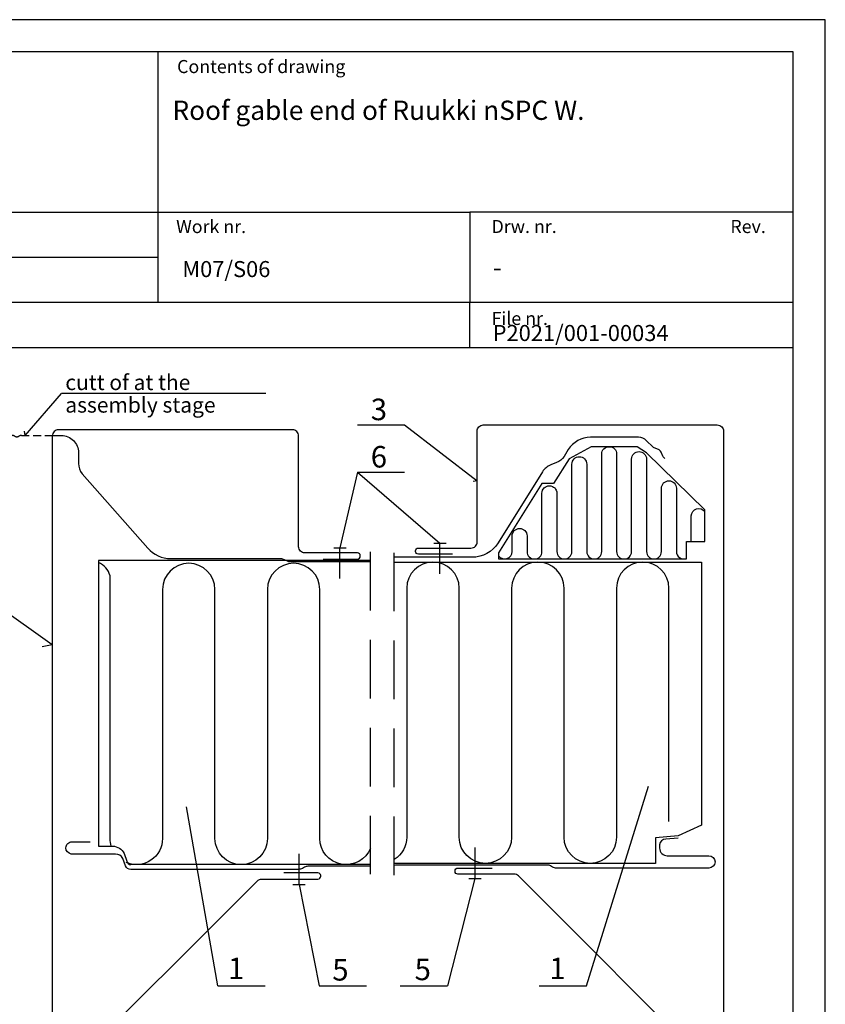
# Model space of a CAD drawing. Units: millimetres. Extents: x -50994 to 28461, y -2132 to 10527.
# Drawn here: x 753 to 1014, y -1857 to -1537 of the extents above; entities that cross this region are included whole.
import ezdxf

# ---------------------------------------------------------------- set-up
doc = ezdxf.new("R2010")
doc.units = ezdxf.units.MM
doc.linetypes.add('HIDDEN', pattern=[9.525, 6.35, -3.175])
doc.linetypes.add('HIDDENX2', pattern=[19.05, 12.7, -6.35])
for name, color, linetype in [('DET_RAAMI_ULOIN', 7, 'Continuous'), ('DET_RAAMIT', 7, 'Continuous'), ('GR_013', 13, 'Continuous'), ('GR_018', 1, 'Continuous'), ('GR_025', 2, 'Continuous'), ('GR_035', 3, 'Continuous'), ('Text', 2, 'Continuous')]:
    doc.layers.add(name, color=color, linetype=linetype)
doc.styles.add('arial', font='arial.ttf')

msp = doc.modelspace()

# ---------------------------------------------------------------- linework, layer by layer
at = {"layer": 'DET_RAAMI_ULOIN', "color": 2}
msp.add_lwpolyline([(594.256, -2131.86), (1014.256, -2131.86), (1014.256, -1537.398), (594.256, -1537.398)], close=True, dxfattribs=at)
msp.add_lwpolyline([(594.256, -2131.86), (1014.256, -2131.86), (1014.256, -1537.398), (594.256, -1537.398)], close=True, dxfattribs=at)
at = {"layer": 'DET_RAAMIT', "color": 2}
for p, q in [((604.685, -1599.973), (898.787, -1599.973)), ((604.685, -1599.973), (898.787, -1599.973)), ((797.624, -1629.174), (797.624, -1599.973)), ((797.624, -1629.174), (797.624, -1599.973)), ((604.685, -1614.574), (797.624, -1614.574)), ((604.685, -1614.574), (797.624, -1614.574)), ((604.685, -1629.174), (898.787, -1629.174)), ((604.685, -1629.174), (898.787, -1629.174)), ((604.685, -1643.939), (1003.827, -1643.939)), ((604.685, -1643.939), (1003.827, -1643.939))]:
    msp.add_line(p, q, dxfattribs=at)
for points in [[(604.685, -2121.431), (1003.827, -2121.431), (1003.827, -1547.827), (604.685, -1547.827)], [(604.685, -2121.431), (1003.827, -2121.431), (1003.827, -1547.827), (604.685, -1547.827)], [(898.787, -1599.973), (898.787, -1629.174), (1003.827, -1629.174), (1003.827, -1599.973)], [(898.787, -1599.973), (898.787, -1629.174), (1003.827, -1629.174), (1003.827, -1599.973)]]:
    msp.add_lwpolyline(points, close=True, dxfattribs=at)
for points in [[(797.624, -1599.973), (797.624, -1547.827)], [(797.624, -1599.973), (797.624, -1547.827)], [(898.787, -1643.939), (898.787, -1629.187)], [(898.787, -1643.939), (898.787, -1629.187)]]:
    msp.add_lwpolyline(points, dxfattribs=at)
at = {"layer": 'GR_013'}
msp.add_lwpolyline([(969.168, -1712.68), (969.168, -1706.98), (975.168, -1706.98), (975.168, -1706.98), (975.168, -1696.742), (975.168, -1696.742), (956.168, -1678.18), (953.168, -1676.18), (938.168, -1676.18), (931.023, -1680.18), (926.024, -1688.18), (922.155, -1688.18), (908.168, -1710.68), (908.168, -1712.68)], close=True, dxfattribs=at)
msp.add_lwpolyline([(969.168, -1712.68), (969.168, -1706.98), (975.168, -1706.98), (975.168, -1706.98), (975.168, -1696.742), (975.168, -1696.742), (956.168, -1678.18), (953.168, -1676.18), (938.168, -1676.18), (931.023, -1680.18), (926.024, -1688.18), (922.155, -1688.18), (908.168, -1710.68), (908.168, -1712.68)], close=True, dxfattribs=at)
for points in [[(908.168, -1711.694, 0.723957), (912.545, -1710.255), (912.545, -1705.173, -1), (917.395, -1705.173), (917.395, -1710.255, 1), (922.245, -1710.255), (922.245, -1691.303, -1), (927.095, -1691.303), (927.095, -1710.255, 1), (931.945, -1710.255), (931.945, -1681.866, -1), (936.795, -1681.866), (936.795, -1710.255, 1), (941.645, -1710.255), (941.645, -1678.605, -1), (946.495, -1678.605), (946.495, -1710.255, 1), (951.345, -1710.255), (951.345, -1680.215, -1), (956.195, -1680.215), (956.195, -1710.255, 1), (961.045, -1710.255), (961.045, -1689.691, -1), (965.895, -1689.691), (965.895, -1710.255, 0.5231449), (969.168, -1712.527)], [(908.168, -1711.694, 0.723957), (912.545, -1710.255), (912.545, -1705.173, -1), (917.395, -1705.173), (917.395, -1710.255, 1), (922.245, -1710.255), (922.245, -1691.303, -1), (927.095, -1691.303), (927.095, -1710.255, 1), (931.945, -1710.255), (931.945, -1681.866, -1), (936.795, -1681.866), (936.795, -1710.255, 1), (941.645, -1710.255), (941.645, -1678.605, -1), (946.495, -1678.605), (946.495, -1710.255, 1), (951.345, -1710.255), (951.345, -1680.215, -1), (956.195, -1680.215), (956.195, -1710.255, 1), (961.045, -1710.255), (961.045, -1689.691, -1), (965.895, -1689.691), (965.895, -1710.255, 0.5231449), (969.168, -1712.527)], [(970.745, -1706.98), (970.745, -1698.702, -0.7364031), (975.168, -1697.327, -0.7364031)], [(970.745, -1706.98), (970.745, -1698.702, -0.7364031), (975.168, -1697.327, -0.7364031)]]:
    msp.add_lwpolyline(points, format="xyb", dxfattribs=at)
at = {"layer": 'GR_018', "linetype": 'Continuous', "ltscale": 3}
for p, q in [((754.366, -1672.544), (766.213, -1658.858)), ((754.366, -1672.544), (766.213, -1658.858)), ((763.216, -1740.562), (743.452, -1726.566)), ((763.216, -1740.562), (743.452, -1726.566)), ((900.464, -1816.491), (891.582, -1851.381)), ((900.464, -1816.491), (891.582, -1851.381)), ((843.343, -1818.53), (849.881, -1851.381)), ((843.343, -1818.53), (849.881, -1851.381))]:
    msp.add_line(p, q, dxfattribs=at)
at = {"layer": 'GR_018', "linetype": 'Continuous'}
msp.add_line((832.6, -1658.858), (766.213, -1658.858), dxfattribs=at)
msp.add_line((832.6, -1658.858), (766.213, -1658.858), dxfattribs=at)
at = {"layer": 'GR_018', "ltscale": 3}
for p, q in [((862.293, -1669.032), (877.635, -1669.032)), ((862.293, -1669.032), (877.635, -1669.032)), ((862.293, -1684.414), (877.635, -1684.414)), ((862.293, -1684.414), (877.635, -1684.414)), ((816.991, -1851.381), (832.333, -1851.381)), ((816.991, -1851.381), (832.333, -1851.381)), ((849.881, -1851.381), (865.222, -1851.381)), ((849.881, -1851.381), (865.222, -1851.381)), ((876.24, -1851.381), (891.582, -1851.381)), ((876.24, -1851.381), (891.582, -1851.381)), ((921.365, -1851.381), (936.707, -1851.381)), ((921.365, -1851.381), (936.707, -1851.381))]:
    msp.add_line(p, q, dxfattribs=at)
at = {"layer": 'GR_018', "ltscale": 100}
for p, q in [((877.635, -1669.032), (901.189, -1687.248)), ((877.635, -1669.032), (901.189, -1687.248)), ((754.366, -1672.544), (754.171, -1671.18)), ((754.366, -1672.544), (754.171, -1671.18)), ((862.293, -1684.414), (856.638, -1709.044)), ((862.293, -1684.414), (856.638, -1709.044)), ((862.293, -1684.414), (889.095, -1707.487)), ((862.293, -1684.414), (889.095, -1707.487)), ((901.189, -1687.248), (899.94, -1687.499)), ((901.189, -1687.248), (899.94, -1687.499)), ((763.216, -1740.562), (759.925, -1741.273)), ((763.216, -1740.562), (759.925, -1741.273)), ((936.707, -1851.381), (956.874, -1786.547)), ((936.707, -1851.381), (956.874, -1786.547)), ((816.991, -1851.381), (806.821, -1793.192)), ((816.991, -1851.381), (806.821, -1793.192))]:
    msp.add_line(p, q, dxfattribs=at)
at = {"layer": 'GR_018', "linetype": 'HIDDEN', "ltscale": 3}
for p, q in [((866.536, -1815.163), (866.536, -1708.658)), ((866.536, -1815.163), (866.536, -1708.658)), ((874.275, -1815.421), (874.275, -1708.658)), ((874.275, -1815.421), (874.275, -1708.658))]:
    msp.add_line(p, q, dxfattribs=at)
at = {"layer": 'GR_018', "linetype": 'HIDDENX2', "ltscale": 0.2}
msp.add_lwpolyline([(723.752, -1685.265), (728.602, -1677.503, -0.2586176), (737.549, -1672.544), (750.204, -1672.544, -0.131326), (751.017, -1672.761, 0.2672612), (752.384, -1672.761, -0.131326), (753.198, -1672.544), (753.198, -1672.544), (763.222, -1672.544)], format="xyb", dxfattribs=at)
msp.add_lwpolyline([(723.752, -1685.265), (728.602, -1677.503, -0.2586176), (737.549, -1672.544), (750.204, -1672.544, -0.131326), (751.017, -1672.761, 0.2672612), (752.384, -1672.761, -0.131326), (753.198, -1672.544), (753.198, -1672.544), (763.222, -1672.544)], format="xyb", dxfattribs=at)
at = {"layer": 'GR_018', "ltscale": 100, "elevation": -0.016}
msp.add_lwpolyline([(866.536, -1713.202), (778.237, -1713.211), (778.237, -1713.211), (778.237, -1713.211), (778.237, -1723.545), (778.237, -1761.894), (778.237, -1765.388), (778.237, -1806.011), (780.962, -1806.011), (782.786, -1806.011, -0.2608586), (786.571, -1808.368), (787.433, -1810.914, 0.3482242), (788.749, -1812.032, 0.145982)], format="xyb", dxfattribs=at)
msp.add_lwpolyline([(866.536, -1713.202), (778.237, -1713.211), (778.237, -1713.211), (778.237, -1713.211), (778.237, -1723.545), (778.237, -1761.894), (778.237, -1765.388), (778.237, -1806.011), (780.962, -1806.011), (782.786, -1806.011, -0.2608586), (786.571, -1808.368), (787.433, -1810.914, 0.3482242), (788.749, -1812.032, 0.145982)], format="xyb", dxfattribs=at)
at = {"layer": 'GR_018', "ltscale": 100}
for points in [[(782.366, -1806.039, -0.0755322), (781.982, -1803.51), (781.982, -1718.108, 0.2143783), (778.237, -1713.782)], [(782.366, -1806.039, -0.0755322), (781.982, -1803.51), (781.982, -1718.108, 0.2143783), (778.237, -1713.782)], [(866.536, -1806.624, -0.8283317), (850.097, -1803.51), (850.097, -1722.608, 1), (833.069, -1722.608), (833.069, -1803.51, -1), (816.04, -1803.51), (816.04, -1722.608, 1), (799.011, -1722.608), (799.011, -1803.51, -0.5360428), (787.201, -1811.36)], [(866.536, -1806.624, -0.8283317), (850.097, -1803.51), (850.097, -1722.608, 1), (833.069, -1722.608), (833.069, -1803.51, -1), (816.04, -1803.51), (816.04, -1722.608, 1), (799.011, -1722.608), (799.011, -1803.51, -0.5360428), (787.201, -1811.36)], [(963.478, -1797.979), (963.478, -1722.189, 1), (946.449, -1722.189), (946.449, -1803.09, -1), (929.42, -1803.09), (929.42, -1722.189, 1), (912.391, -1722.189), (912.391, -1803.09, -1), (895.362, -1803.09), (895.362, -1722.189, 1), (878.334, -1722.189), (878.334, -1803.09, -0.260678), (874.275, -1810.346, -0.260678)], [(963.478, -1797.979), (963.478, -1722.189, 1), (946.449, -1722.189), (946.449, -1803.09, -1), (929.42, -1803.09), (929.42, -1722.189, 1), (912.391, -1722.189), (912.391, -1803.09, -1), (895.362, -1803.09), (895.362, -1722.189, 1), (878.334, -1722.189), (878.334, -1803.09, -0.260678), (874.275, -1810.346, -0.260678)]]:
    msp.add_lwpolyline(points, format="xyb", dxfattribs=at)
at = {"layer": 'GR_018', "ltscale": 100, "elevation": -0.016}
msp.add_lwpolyline([(874.275, -1713.735), (963.696, -1713.735), (974.047, -1713.735), (974.047, -1762.385), (974.047, -1763.937), (974.047, -1766.628), (974.047, -1799.145), (966.458, -1802.705), (959.097, -1803.309), (959.097, -1811.605), (874.275, -1811.605)], dxfattribs=at)
msp.add_lwpolyline([(874.275, -1713.735), (963.696, -1713.735), (974.047, -1713.735), (974.047, -1762.385), (974.047, -1763.937), (974.047, -1766.628), (974.047, -1799.145), (966.458, -1802.705), (959.097, -1803.309), (959.097, -1811.605), (874.275, -1811.605)], dxfattribs=at)
at = {"layer": 'GR_018', "ltscale": 100}
msp.add_lwpolyline([(866.514, -1812.024), (788.749, -1812.032)], dxfattribs=at)
msp.add_lwpolyline([(866.514, -1812.024), (788.749, -1812.032)], dxfattribs=at)
at = {"layer": 'GR_025', "ltscale": 0.2}
for points in [[(763.222, -1672.544), (766.151, -1672.544, -0.4142136), (771.701, -1678.094), (771.701, -1681.66, 0.1821816), (772.945, -1684.96), (794.191, -1709.144, 0.215751), (801.704, -1712.544), (837.368, -1712.544, -0.1216651), (838.508, -1712.826), (839.436, -1713.314, 0.1216651), (840.368, -1713.544), (866.536, -1713.544)], [(763.222, -1672.544), (766.151, -1672.544, -0.4142136), (771.701, -1678.094), (771.701, -1681.66, 0.1821816), (772.945, -1684.96), (794.191, -1709.144, 0.215751), (801.704, -1712.544), (837.368, -1712.544, -0.1216651), (838.508, -1712.826), (839.436, -1713.314, 0.1216651), (840.368, -1713.544), (866.536, -1713.544)], [(962.162, -1680.074), (961.707, -1679.626, -0.0984914), (961.488, -1679.304), (960.902, -1677.923, 0.1989124), (960.056, -1677.091), (958.666, -1676.528, -0.0984914), (958.34, -1676.314), (956.133, -1674.144, 0.1967654), (953.644, -1673.125), (938.036, -1673.125, 0.2586176), (930.786, -1677.144), (929.399, -1679.363, -0.160174), (926.999, -1681.362), (925.084, -1682.121, 0.160174), (922.42, -1684.34), (907.996, -1707.424, -0.2586176), (899.515, -1712.125), (874.275, -1712.125)], [(962.162, -1680.074), (961.707, -1679.626, -0.0984914), (961.488, -1679.304), (960.902, -1677.923, 0.1989124), (960.056, -1677.091), (958.666, -1676.528, -0.0984914), (958.34, -1676.314), (956.133, -1674.144, 0.1967654), (953.644, -1673.125), (938.036, -1673.125, 0.2586176), (930.786, -1677.144), (929.399, -1679.363, -0.160174), (926.999, -1681.362), (925.084, -1682.121, 0.160174), (922.42, -1684.34), (907.996, -1707.424, -0.2586176), (899.515, -1712.125), (874.275, -1712.125)]]:
    msp.add_lwpolyline(points, format="xyb", dxfattribs=at)
at = {"layer": 'GR_025'}
for points in [[(866.514, -1812.574), (846.154, -1812.574, 0.1316525), (845.154, -1812.842), (844.816, -1813.037), (844.478, -1813.232, -0.1316525), (843.203, -1813.574), (820.679, -1813.574), (793.016, -1813.574), (788.729, -1813.574, -0.284079), (786.94, -1812.468), (786.102, -1809.993, 0.2464737), (783.74, -1808.574), (782.885, -1808.574), (781.963, -1808.574), (769.355, -1808.574, -0.3732378), (767.637, -1806.594), (767.637, -1806.574, -0.4142136), (769.637, -1804.574), (773.637, -1804.574), (775.487, -1804.574)], [(866.514, -1812.574), (846.154, -1812.574, 0.1316525), (845.154, -1812.842), (844.816, -1813.037), (844.478, -1813.232, -0.1316525), (843.203, -1813.574), (820.679, -1813.574), (793.016, -1813.574), (788.729, -1813.574, -0.284079), (786.94, -1812.468), (786.102, -1809.993, 0.2464737), (783.74, -1808.574), (782.885, -1808.574), (781.963, -1808.574), (769.355, -1808.574, -0.3732378), (767.637, -1806.594), (767.637, -1806.574, -0.4142136), (769.637, -1804.574), (773.637, -1804.574), (775.487, -1804.574)], [(966.505, -1803.428), (962.436, -1803.765, 0.3835907), (960.447, -1805.554), (960.447, -1806.655, 0.4142136), (962.947, -1809.155), (976.447, -1809.155, -1), (976.447, -1813.155), (976.447, -1813.155), (950.208, -1813.155), (948.454, -1813.155), (926.973, -1813.155, -0.1316525), (925.698, -1812.813), (925.021, -1812.423, 0.1316525), (924.021, -1812.155), (874.973, -1812.155, 0.0892847), (874.275, -1812.28, 0.0892847)], [(966.505, -1803.428), (962.436, -1803.765, 0.3835907), (960.447, -1805.554), (960.447, -1806.655, 0.4142136), (962.947, -1809.155), (976.447, -1809.155, -1), (976.447, -1813.155), (976.447, -1813.155), (950.208, -1813.155), (948.454, -1813.155), (926.973, -1813.155, -0.1316525), (925.698, -1812.813), (925.021, -1812.423, 0.1316525), (924.021, -1812.155), (874.973, -1812.155, 0.0892847), (874.275, -1812.28, 0.0892847)]]:
    msp.add_lwpolyline(points, format="xyb", dxfattribs=at)
at = {"layer": 'GR_035', "linetype": 'Continuous', "ltscale": 3}
for p, q in [((887.095, -1707.487), (891.095, -1707.487)), ((887.095, -1707.487), (891.095, -1707.487)), ((889.095, -1717.487), (889.095, -1707.487)), ((889.095, -1717.487), (889.095, -1707.487)), ((854.638, -1709.044), (858.638, -1709.044)), ((854.638, -1709.044), (858.638, -1709.044)), ((856.638, -1719.044), (856.638, -1709.044)), ((856.638, -1719.044), (856.638, -1709.044)), ((900.464, -1806.491), (900.464, -1816.491)), ((900.464, -1806.491), (900.464, -1816.491)), ((843.327, -1808.53), (843.327, -1818.53)), ((843.327, -1808.53), (843.327, -1818.53)), ((898.464, -1816.491), (902.464, -1816.491)), ((898.464, -1816.491), (902.464, -1816.491)), ((841.327, -1818.53), (845.327, -1818.53)), ((841.327, -1818.53), (845.327, -1818.53))]:
    msp.add_line(p, q, dxfattribs=at)
at = {"layer": 'GR_035', "color": 4, "linetype": 'Continuous'}
for points in [[(893.189, -1711.125), (882.089, -1711.125, -0.4142136), (881.189, -1710.225), (881.189, -1710.025, -0.4142136), (882.089, -1709.125), (899.189, -1709.125, 0.4142136), (901.189, -1707.125), (901.189, -1671.125, -0.4142136), (903.189, -1669.125), (979.189, -1669.125, -0.4142136), (981.189, -1671.125), (981.189, -1877.472, -0.6681786), (977.775, -1878.886), (914.6, -1815.711, 0.1989124), (913.185, -1815.125), (894.914, -1815.125, -0.4142136), (894.014, -1814.225), (894.014, -1814.025, -0.4142136), (894.914, -1813.125), (906.014, -1813.125)], [(893.189, -1711.125), (882.089, -1711.125, -0.4142136), (881.189, -1710.225), (881.189, -1710.025, -0.4142136), (882.089, -1709.125), (899.189, -1709.125, 0.4142136), (901.189, -1707.125), (901.189, -1671.125, -0.4142136), (903.189, -1669.125), (979.189, -1669.125, -0.4142136), (981.189, -1671.125), (981.189, -1877.472, -0.6681786), (977.775, -1878.886), (914.6, -1815.711, 0.1989124), (913.185, -1815.125), (894.914, -1815.125, -0.4142136), (894.014, -1814.225), (894.014, -1814.025, -0.4142136), (894.914, -1813.125), (906.014, -1813.125)], [(851.216, -1712.699), (862.316, -1712.699, 0.4142136), (863.216, -1711.799), (863.216, -1711.599, 0.4142136), (862.316, -1710.699), (845.216, -1710.699, -0.4142136), (843.216, -1708.699), (843.216, -1672.699, 0.4142136), (841.216, -1670.699), (765.216, -1670.699, 0.4142136), (763.216, -1672.699), (763.216, -1879.045, 0.6681786), (766.631, -1880.46), (829.806, -1817.285, -0.1989124), (831.22, -1816.699), (849.492, -1816.699, 0.4142136), (850.392, -1815.799), (850.392, -1815.599, 0.4142136), (849.492, -1814.699), (838.392, -1814.699)], [(851.216, -1712.699), (862.316, -1712.699, 0.4142136), (863.216, -1711.799), (863.216, -1711.599, 0.4142136), (862.316, -1710.699), (845.216, -1710.699, -0.4142136), (843.216, -1708.699), (843.216, -1672.699, 0.4142136), (841.216, -1670.699), (765.216, -1670.699, 0.4142136), (763.216, -1672.699), (763.216, -1879.045, 0.6681786), (766.631, -1880.46), (829.806, -1817.285, -0.1989124), (831.22, -1816.699), (849.492, -1816.699, 0.4142136), (850.392, -1815.799), (850.392, -1815.599, 0.4142136), (849.492, -1814.699), (838.392, -1814.699)]]:
    msp.add_lwpolyline(points, format="xyb", dxfattribs=at)

# ---------------------------------------------------------------- texts
at = {"layer": 'DET_RAAMIT', "color": 2, "style": 'arial'}
msp.add_text('Roof gable end of Ruukki nSPC W.', height=6.25749, dxfattribs=at).set_placement((802.237, -1569.968))
msp.add_text('Roof gable end of Ruukki nSPC W.', height=6.25749, dxfattribs=at).set_placement((802.237, -1569.968))
at = {"layer": 'DET_RAAMIT', "color": 3, "attachment_point": 1, "style": 'arial'}
for s, insert, char_height, width in [('{\\fArial|b0|i0|c238|p34;\\C2;M07/S06}', (805.437, -1615.85), 5.21458, 71.33333), ('{\\fArial|b0|i0|c238|p34;\\C2;M07/S06}', (805.437, -1615.85), 5.21458, 71.33333), ('{\\fArial|b0|i0|c238|p34;\\C2;-}', (906.217, -1614.699), 6.25749, 55.04277), ('{\\fArial|b0|i0|c238|p34;\\C2;-}', (906.217, -1614.699), 6.25749, 55.04277), ('{\\fArial|b0|i0|c238|p34;\\C2;P2021/001-00034}', (906.217, -1636.624), 5.21458, 71.33333), ('{\\fArial|b0|i0|c238|p34;\\C2;P2021/001-00034}', (906.217, -1636.624), 5.21458, 71.33333)]:
    msp.add_mtext(s, dxfattribs=dict(at, insert=insert, char_height=char_height, width=width))
at = {"layer": 'GR_025', "style": 'arial'}
for s, height, p in [('cutt of at the ', 5, (767.441, -1657.783)), ('cutt of at the ', 5, (767.441, -1657.783)), ('assembly stage', 5, (767.441, -1665.109)), ('assembly stage', 5, (767.441, -1665.109)), ('3', 7, (866.629, -1667.567)), ('3', 7, (866.629, -1667.567)), ('6', 7, (866.629, -1682.949)), ('6', 7, (866.629, -1682.949)), ('1', 7, (820.263, -1849.245)), ('1', 7, (820.263, -1849.245)), ('5', 7, (854.137, -1849.713)), ('5', 7, (854.137, -1849.713)), ('5', 7, (880.88, -1849.581)), ('5', 7, (880.88, -1849.581)), ('1', 7, (924.637, -1849.245)), ('1', 7, (924.637, -1849.245))]:
    msp.add_text(s, height=height, dxfattribs=at).set_placement(p)
at = {"layer": 'Text', "color": 1, "style": 'arial'}
for s, height, p in [('Contents of drawing', 4.24242, (803.741, -1554.749)), ('Contents of drawing', 4.24242, (803.741, -1554.749)), ('Work nr.', 4.2424, (803.431, -1606.758)), ('Work nr.', 4.2424, (803.431, -1606.758)), ('Drw. nr.', 4.2424, (905.862, -1606.736)), ('Drw. nr.', 4.2424, (905.862, -1606.736)), ('Rev.', 4.2424, (983.432, -1606.737)), ('Rev.', 4.2424, (983.432, -1606.737)), ('File nr.', 4.2424, (905.862, -1636.62)), ('File nr.', 4.2424, (905.862, -1636.62))]:
    msp.add_text(s, height=height, dxfattribs=at).set_placement(p)

doc.saveas('drawing.dxf')
